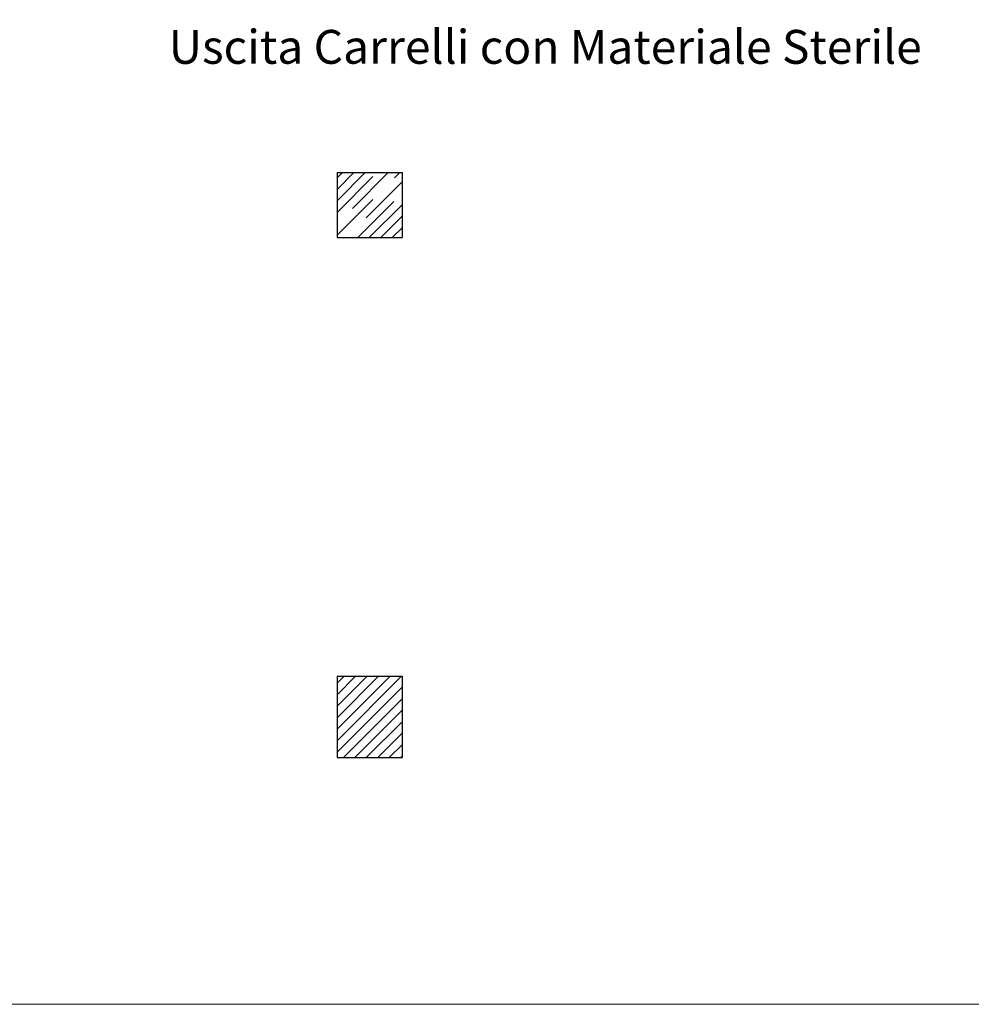
# Model space of a CAD drawing. Extents: x 43 to 182, y -373 to -148.
# Drawn here: x 168 to 173, y -370 to -364 of the extents above; entities that cross this region are included whole.
import ezdxf

# ---------------------------------------------------------------- set-up
doc = ezdxf.new("R2010")
doc.units = 0
doc.header["$LTSCALE"] = 1.5
doc.header["$MEASUREMENT"] = 0
doc.linetypes.add('LINEA6', pattern=[0.32, 0.2, -0.12])
for name, color, linetype in [('0 testi', 7, 'CONTINUOUS'), ('03-MURATURE', 7, 'CONTINUOUS'), ('Codici locali', 6, 'CONTINUOUS')]:
    doc.layers.add(name, color=color, linetype=linetype)
doc.styles.get("Standard").update_dxf_attribs({"font": 'tahoma.ttf'})

msp = doc.modelspace()

# ---------------------------------------------------------------- linework, layer by layer
at = {"layer": '03-MURATURE', "linetype": 'Continuous'}
for p, q in [((169.6042, -365.2944), (169.6042, -365.6782)), ((169.6042, -365.2944), (169.988, -365.2944)), ((169.988, -365.2944), (169.988, -365.6782)), ((169.6042, -365.6782), (169.988, -365.6782)), ((169.6042, -368.269), (169.6042, -368.7488)), ((169.6042, -368.269), (169.988, -368.269)), ((169.6042, -368.6503), (169.9855, -368.269)), ((169.9176, -368.269), (169.6042, -368.5825)), ((169.6042, -368.5146), (169.8498, -368.269)), ((169.7819, -368.269), (169.6042, -368.4468)), ((169.6042, -368.3789), (169.7141, -368.269)), ((169.6462, -368.269), (169.6042, -368.3111)), ((169.988, -368.269), (169.988, -368.7488)), ((169.988, -368.3343), (169.6042, -368.7182)), ((169.6414, -368.7488), (169.988, -368.4022)), ((169.988, -368.47), (169.7093, -368.7488)), ((169.7771, -368.7488), (169.988, -368.5379)), ((169.988, -368.6057), (169.845, -368.7488)), ((169.9128, -368.7488), (169.988, -368.6736)), ((169.6042, -368.7488), (169.988, -368.7488)), ((169.988, -368.7414), (169.9807, -368.7488))]:
    msp.add_line(p, q, dxfattribs=at)
at = {"layer": '03-MURATURE', "linetype": 'LINEA6'}
for p, q in [((169.6042, -365.6649), (169.9747, -365.2944)), ((169.9068, -365.2944), (169.6042, -365.597)), ((169.6042, -365.5292), (169.839, -365.2944)), ((169.7711, -365.2944), (169.6042, -365.4613)), ((169.6042, -365.3935), (169.7033, -365.2944)), ((169.6354, -365.2944), (169.6042, -365.3256)), ((169.988, -365.3489), (169.6587, -365.6782)), ((169.7265, -365.6782), (169.988, -365.4168)), ((169.988, -365.4846), (169.7944, -365.6782)), ((169.8622, -365.6782), (169.988, -365.5525)), ((169.988, -365.6203), (169.9301, -365.6782))]:
    msp.add_line(p, q, dxfattribs=at)
at = {"layer": 'Codici locali', "color": 7, "lineweight": 13}
msp.add_lwpolyline([(181.5833, -370.2071), (129.2443, -370.2071), (129.2443, -329.0054), (181.5833, -329.0054)], close=True, dxfattribs=at)

# ---------------------------------------------------------------- texts
at = {"layer": '0 testi', "color": 110, "lineweight": 13, "insert": (168.6094, -364.4517, 1), "char_height": 0.2, "attachment_point": 1}
msp.add_mtext_dynamic_manual_height_columns('Uscita Carrelli con Materiale Sterile', width=8.197591, gutter_width=1.8021, heights=[0], dxfattribs=at)

doc.saveas('drawing.dxf')
